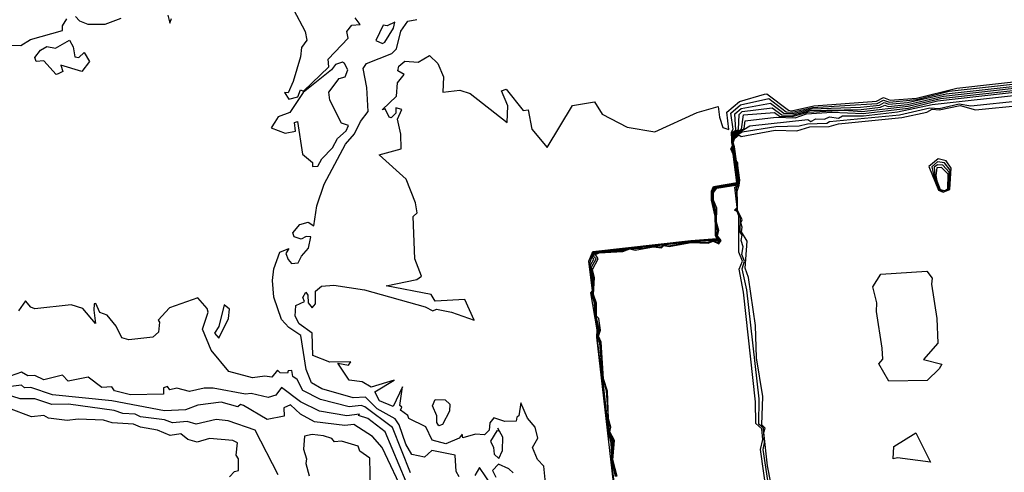
# Model space of a CAD drawing. Units: inches. Extents: x 25504641 to 25506451, y 6682229 to 6683775.
# Drawn here: x 25505286 to 25505454, y 6682612 to 6682689 of the extents above; entities that cross this region are included whole.
import ezdxf

# ---------------------------------------------------------------- set-up
doc = ezdxf.new("R2010")
doc.units = ezdxf.units.IN
doc.header["$MEASUREMENT"] = 0
doc.layers.add('Height curves', color=14, linetype='Continuous', lineweight=30)

msp = doc.modelspace()

# ---------------------------------------------------------------- linework, layer by layer
at = {"layer": 'Height curves'}
for points, elevation in [([(25505295.59, 6682689.55), (25505296.27, 6682688.77), (25505297.65, 6682688.24), (25505300.65, 6682688.24), (25505303.35, 6682689.25)], 34), ([(25505311.35, 6682689.75), (25505311.65, 6682688.4), (25505311.95, 6682689.2)], 34), ([(25505332.75, 6682690.72), (25505334.77, 6682686.97), (25505335.02, 6682685.48), (25505334.16, 6682684.25), (25505333.98, 6682682.65), (25505332.74, 6682678.45), (25505331.85, 6682676.52), (25505331.23, 6682676.57), (25505331.95, 6682675.44), (25505333.5, 6682675.85), (25505333.95, 6682677.06), (25505334.49, 6682676.81), (25505338.82, 6682680.95), (25505338.68, 6682682.25), (25505342.1, 6682685.85), (25505341.87, 6682686.95), (25505342.74, 6682688.06), (25505344.12, 6682688.15), (25505343.32, 6682689.32)], 34), ([(25505283.25, 6682684.7), (25505286.25, 6682684.57), (25505287.88, 6682685.62), (25505293.37, 6682687.13), (25505293.34, 6682687.95), (25505294.11, 6682689.15)], 34), ([(25505361.02, 6682611.05), (25505360.55, 6682611.99), (25505360.35, 6682614.77), (25505356.35, 6682615.56), (25505355.15, 6682614.43), (25505352.95, 6682614.87), (25505351.94, 6682616.64), (25505350.81, 6682619.95), (25505350.11, 6682620.95), (25505347.06, 6682622.65), (25505345.05, 6682624.65), (25505342.95, 6682624.52), (25505337.58, 6682626.08), (25505335.85, 6682627.11), (25505334.92, 6682629.35), (25505334.01, 6682635.15), (25505331.95, 6682636.51), (25505330.75, 6682637.89), (25505329.42, 6682641.72), (25505329.17, 6682644.55), (25505329.41, 6682646.55), (25505330.45, 6682649.34), (25505331.95, 6682649.97), (25505331.49, 6682649.15), (25505331.84, 6682648.14), (25505332.42, 6682647.42), (25505333.55, 6682647.54), (25505334.11, 6682648.69), (25505335.35, 6682650.05), (25505335.75, 6682651.95), (25505334.95, 6682652.06), (25505334.05, 6682651.57), (25505332.9, 6682651.95), (25505332.67, 6682652.65), (25505333.84, 6682654.06), (25505335.25, 6682654.45), (25505336.25, 6682653.85), (25505336.77, 6682657.25), (25505337.98, 6682660.95), (25505341.66, 6682667.75), (25505343.19, 6682669.55), (25505344.18, 6682671.62), (25505345.5, 6682673.35), (25505345.31, 6682677.45), (25505344.64, 6682680.65), (25505345.25, 6682681.51), (25505349.57, 6682683.23), (25505350.32, 6682684.05), (25505351.09, 6682687.05), (25505352.25, 6682688.73), (25505353.79, 6682689.01)], 35), ([(25505376.01, 6682607.75), (25505375.46, 6682612.86), (25505374.41, 6682614.05), (25505373.53, 6682616.05), (25505374.46, 6682617.64), (25505373.98, 6682619.55), (25505372.69, 6682621.05), (25505371.55, 6682623.66), (25505371.22, 6682621.48), (25505370.86, 6682621.24), (25505370.75, 6682620.55), (25505368.85, 6682620.52), (25505366.95, 6682621.12), (25505366.28, 6682620.25), (25505366.16, 6682619.04), (25505365.35, 6682618.24), (25505363.85, 6682618.33), (25505361.65, 6682617.7), (25505361.55, 6682618.33), (25505361.01, 6682617.65), (25505358.75, 6682616.72), (25505356.45, 6682617.32), (25505355.35, 6682619.58), (25505352.45, 6682621.03), (25505352.25, 6682621.55), (25505351.03, 6682622.45), (25505351.28, 6682622.95), (25505350.91, 6682623.25), (25505351.35, 6682626.42), (25505349.75, 6682623.06), (25505347.45, 6682624.03), (25505346.65, 6682625.53), (25505349.93, 6682627.55), (25505346.05, 6682626.35), (25505344.49, 6682627.25), (25505342.25, 6682627.52), (25505340.36, 6682630.45), (25505342.15, 6682630.08), (25505342.57, 6682630.67), (25505338.97, 6682630.63), (25505336.05, 6682631.76), (25505335.95, 6682635.55), (25505333.75, 6682637.17), (25505333.03, 6682638.43), (25505333.19, 6682640.25), (25505334.66, 6682640.95), (25505334.35, 6682641.65), (25505334.85, 6682642.57), (25505335.24, 6682642.05), (25505335.26, 6682640.75), (25505335.95, 6682639.88), (25505336.5, 6682640.55), (25505336.55, 6682642.7), (25505337.55, 6682643.56), (25505339.65, 6682643.72), (25505344.86, 6682642.95), (25505355.26, 6682640.06), (25505356.55, 6682639.36), (25505357.15, 6682639.66), (25505359.75, 6682639.14), (25505363.62, 6682637.75), (25505361.98, 6682641.28), (25505356.95, 6682641), (25505356.24, 6682642.16), (25505348.6, 6682643.65), (25505353.82, 6682644.68), (25505354.6, 6682645.25), (25505353.49, 6682648.25), (25505353.2, 6682655.45), (25505353.87, 6682656.05), (25505353.57, 6682657.75), (25505352, 6682661.8), (25505347.41, 6682665.95), (25505351.12, 6682666.98), (25505351.1, 6682669.45), (25505350.54, 6682672.04), (25505351.25, 6682673.71), (25505350.25, 6682673.97), (25505350.21, 6682673.05), (25505349.44, 6682672.24), (25505349.09, 6682672.35), (25505348.41, 6682673.81), (25505347.92, 6682673.62), (25505350.35, 6682675.95), (25505350.5, 6682678.2), (25505351.63, 6682679.65), (25505350.59, 6682680.25), (25505350.72, 6682681.05), (25505351.75, 6682681.93), (25505354.05, 6682681.77), (25505355.95, 6682682.86), (25505357.38, 6682681.55), (25505358.39, 6682679.25), (25505358.24, 6682676.65), (25505361.15, 6682676.97), (25505362.91, 6682676.41), (25505369.25, 6682671.48), (25505369.32, 6682674.28), (25505368.24, 6682676.85), (25505369.06, 6682677.16), (25505371.94, 6682673.54), (25505372.8, 6682673.6), (25505373.41, 6682670.31), (25505376.05, 6682667.19), (25505380.35, 6682674.35), (25505384.15, 6682674.97), (25505385.45, 6682672.9), (25505389.72, 6682670.65), (25505394.45, 6682669.89), (25505401.64, 6682673.16), (25505405.25, 6682674.2), (25505405.43, 6682672.35), (25505406.04, 6682670.64), (25505407.05, 6682670.27), (25505406.68, 6682673.25), (25505408.88, 6682675.02), (25505413.15, 6682676.32), (25505413.55, 6682676.35), (25505417.21, 6682673.55), (25505417.75, 6682673.47), (25505421.55, 6682674.29), (25505432.25, 6682675.08), (25505433.45, 6682675.71), (25505434.55, 6682675.3), (25505439.05, 6682675.64), (25505445.95, 6682677.31), (25505459.15, 6682678.82)], 36), ([(25505387.53, 6682608.65), (25505384.53, 6682634.85), (25505384.56, 6682636.15), (25505383.53, 6682642.45), (25505383.76, 6682642.75), (25505383.14, 6682647.85), (25505383.85, 6682649.5), (25505400.56, 6682651.34), (25505404.99, 6682651.71), (25505404.78, 6682652.15), (25505404.77, 6682653.37), (25505404.69, 6682655.51), (25505404.09, 6682658.25), (25505404.1, 6682659.75), (25505404.43, 6682660.57), (25505408.42, 6682661.25), (25505407.78, 6682666.08), (25505407.38, 6682666.95), (25505407.68, 6682667.55), (25505407.58, 6682668.02), (25505407.58, 6682668.45), (25505407.49, 6682669.81), (25505407.81, 6682670.35), (25505407.38, 6682673.05), (25505409.05, 6682674.47), (25505413.85, 6682675.56), (25505416.81, 6682673.31), (25505417.85, 6682673.23), (25505421.35, 6682674.03), (25505432.35, 6682674.73), (25505433.45, 6682675.27), (25505434.45, 6682674.94), (25505439.05, 6682675.36), (25505444.65, 6682676.78), (25505458.55, 6682678.36)], 37), ([(25505387.66, 6682608.65), (25505387.22, 6682612.62), (25505387.06, 6682614.66), (25505387, 6682616.85), (25505386.54, 6682618.55), (25505384.61, 6682634.95), (25505384.64, 6682636.54), (25505384.23, 6682638.75), (25505384.13, 6682640.65), (25505383.62, 6682642.45), (25505383.77, 6682642.65), (25505383.76, 6682644.36), (25505383.31, 6682647.49), (25505383.95, 6682649.38), (25505400.55, 6682651.26), (25505405.15, 6682651.5), (25505404.85, 6682652.15), (25505405.04, 6682652.94), (25505404.82, 6682654.38), (25505404.71, 6682656.11), (25505404.17, 6682658.25), (25505404.18, 6682659.72), (25505404.55, 6682660.49), (25505408.47, 6682661.13), (25505408.09, 6682664.65), (25505407.82, 6682665.82), (25505407.75, 6682666.38), (25505407.45, 6682667.05), (25505407.72, 6682667.55), (25505407.6, 6682668.15), (25505407.62, 6682669.75), (25505408.25, 6682670.15), (25505408.08, 6682672.95), (25505409.15, 6682673.86), (25505414.15, 6682674.76), (25505416.44, 6682673.04), (25505417.95, 6682672.98), (25505421.15, 6682673.78), (25505429.52, 6682674.08), (25505432.75, 6682674.43), (25505433.55, 6682674.86), (25505434.35, 6682674.58), (25505437.55, 6682674.86), (25505444.15, 6682676.38), (25505458.45, 6682677.97)], 38), ([(25505387.71, 6682611.15), (25505387.13, 6682613.95), (25505387.18, 6682616.98), (25505386.59, 6682618.65), (25505385.55, 6682627.75), (25505385.05, 6682633.85), (25505384.67, 6682634.95), (25505384.86, 6682636.05), (25505384.33, 6682638.45), (25505384.25, 6682640.65), (25505383.71, 6682642.45), (25505383.89, 6682642.71), (25505383.8, 6682643.15), (25505383.87, 6682644.65), (25505383.45, 6682647.15), (25505383.99, 6682648.15), (25505383.74, 6682648.55), (25505384.05, 6682649.26), (25505400.65, 6682651.19), (25505404.65, 6682651.47), (25505405.22, 6682651.28), (25505405.38, 6682651.55), (25505404.9, 6682652.15), (25505405.13, 6682652.95), (25505404.84, 6682654.54), (25505404.79, 6682656.49), (25505404.24, 6682658.25), (25505404.25, 6682659.65), (25505404.65, 6682660.4), (25505408.53, 6682661.07), (25505408.17, 6682664.65), (25505407.96, 6682665.24), (25505407.86, 6682665.84), (25505407.83, 6682666.45), (25505407.55, 6682667.05), (25505407.75, 6682667.55), (25505407.64, 6682668.04), (25505407.66, 6682669.14), (25505407.75, 6682669.65), (25505408.72, 6682670.25), (25505408.79, 6682672.85), (25505409.35, 6682673.32), (25505414.45, 6682673.95), (25505416.08, 6682672.78), (25505417.85, 6682672.72), (25505420.85, 6682673.51), (25505429.65, 6682673.71), (25505432.95, 6682674.09), (25505433.65, 6682674.43), (25505434.25, 6682674.22), (25505437.55, 6682674.54), (25505443.65, 6682675.98), (25505458.25, 6682677.59)], 39), ([(25505387.87, 6682611.15), (25505387.19, 6682613.95), (25505387.36, 6682617.15), (25505386.66, 6682618.66), (25505386.16, 6682625.75), (25505385.61, 6682627.75), (25505385.16, 6682633.95), (25505384.73, 6682634.95), (25505385, 6682636.05), (25505384.4, 6682638.45), (25505384.36, 6682640.65), (25505383.81, 6682642.45), (25505383.94, 6682642.66), (25505383.88, 6682643.12), (25505384, 6682644.85), (25505383.62, 6682646.78), (25505384.39, 6682648.25), (25505384.01, 6682648.65), (25505384.15, 6682649.06), (25505384.95, 6682649.34), (25505388.95, 6682649.62), (25505390, 6682649.95), (25505392.64, 6682650.06), (25505394.34, 6682650.36), (25505395.55, 6682650.28), (25505395.95, 6682650.59), (25505396.75, 6682650.45), (25505400.65, 6682651.11), (25505403.36, 6682651.04), (25505404.45, 6682651.35), (25505405.28, 6682651.02), (25505405.56, 6682651.45), (25505404.93, 6682652.23), (25505405.2, 6682653.05), (25505404.9, 6682654.45), (25505404.88, 6682656.25), (25505404.31, 6682658.25), (25505404.33, 6682659.65), (25505404.75, 6682660.31), (25505408.57, 6682660.93), (25505408.25, 6682664.55), (25505407.96, 6682665.36), (25505407.85, 6682666.65), (25505407.66, 6682667.06), (25505407.79, 6682667.49), (25505407.65, 6682668.15), (25505407.86, 6682669.54), (25505409.19, 6682670.35), (25505409.53, 6682672.75), (25505414.84, 6682673.16), (25505415.72, 6682672.52), (25505417.85, 6682672.47), (25505420.55, 6682673.25), (25505426.75, 6682673.59), (25505429.75, 6682673.35), (25505437.65, 6682674.24), (25505443.15, 6682675.58), (25505458.05, 6682677.2)], 40), ([(25505388.02, 6682611.15), (25505387.24, 6682613.95), (25505387.54, 6682617.25), (25505386.72, 6682618.75), (25505386.9, 6682619.55), (25505386.54, 6682620.96), (25505386.34, 6682625.65), (25505385.68, 6682627.75), (25505385.28, 6682634.05), (25505384.8, 6682635.05), (25505385.14, 6682636.05), (25505384.86, 6682638.05), (25505384.49, 6682638.45), (25505384.47, 6682640.67), (25505383.93, 6682642.13), (25505384.13, 6682645.05), (25505383.77, 6682646.43), (25505384.74, 6682648.25), (25505384.29, 6682648.95), (25505384.95, 6682649.26), (25505388.95, 6682649.5), (25505390.15, 6682649.92), (25505391.05, 6682649.69), (25505394.17, 6682650.27), (25505395.55, 6682650.12), (25505395.95, 6682650.51), (25505396.85, 6682650.34), (25505400.65, 6682651.02), (25505403.55, 6682650.91), (25505404.35, 6682651.22), (25505405.35, 6682650.78), (25505405.72, 6682651.35), (25505405.14, 6682652.16), (25505405.32, 6682653.05), (25505404.94, 6682654.45), (25505404.98, 6682656.85), (25505404.43, 6682658.25), (25505404.43, 6682659.55), (25505405, 6682660.25), (25505408.61, 6682660.85), (25505408.59, 6682662.75), (25505408.3, 6682664.7), (25505408.13, 6682664.93), (25505408.04, 6682665.25), (25505407.85, 6682667.43), (25505407.69, 6682668.15), (25505407.98, 6682669.42), (25505409.66, 6682670.45), (25505409.85, 6682671.75), (25505415.15, 6682672.36), (25505418.35, 6682672.26), (25505420.29, 6682672.95), (25505424.64, 6682673.25), (25505429.95, 6682672.99), (25505437.65, 6682673.91), (25505442.65, 6682675.18), (25505457.25, 6682676.79)], 41), ([(25505413.63, 6682607.25), (25505412.45, 6682615.75), (25505412.85, 6682617.45), (25505412.68, 6682619.25), (25505411.64, 6682620.16), (25505411.61, 6682623.85), (25505409.54, 6682642.56), (25505408.8, 6682646.45), (25505409.4, 6682647.85), (25505408.74, 6682649.35), (25505408.73, 6682655.55), (25505408.47, 6682656.27), (25505408.01, 6682656.55), (25505408.46, 6682656.95), (25505408.05, 6682660.45), (25505408.65, 6682660.71), (25505408.77, 6682661.55), (25505408.41, 6682664.65), (25505408.08, 6682665.25), (25505407.92, 6682666.78), (25505407.88, 6682667.42), (25505407.71, 6682668.09), (25505408.14, 6682669.35), (25505410.65, 6682670.88), (25505420.55, 6682671.97), (25505421.05, 6682671.65), (25505421.89, 6682672.11), (25505423.35, 6682672.04), (25505424.25, 6682672.46), (25505425.75, 6682672.22), (25505426.45, 6682672.59), (25505430.05, 6682672.61), (25505435.85, 6682673.27), (25505441.75, 6682674.54), (25505457.65, 6682676.32)], 42), ([(25505414.24, 6682607.05), (25505412.92, 6682615.72), (25505413.16, 6682616.84), (25505412.97, 6682619.35), (25505412.15, 6682620.05), (25505412.24, 6682624.35), (25505410.13, 6682642.97), (25505409.33, 6682646.55), (25505409.72, 6682647.85), (25505409.29, 6682648.95), (25505409.47, 6682650.27), (25505409.13, 6682651.35), (25505409.33, 6682652.25), (25505408.99, 6682652.75), (25505409.04, 6682655.15), (25505408.58, 6682656.32), (25505408.26, 6682656.55), (25505408.52, 6682656.88), (25505408.34, 6682660.45), (25505408.68, 6682660.62), (25505408.84, 6682661.55), (25505408.48, 6682664.65), (25505408.19, 6682665.05), (25505407.9, 6682667.3), (25505407.91, 6682667.49), (25505407.81, 6682667.75), (25505407.73, 6682668.07), (25505407.96, 6682668.74), (25505408.25, 6682669.24), (25505409.35, 6682669.88), (25505415.05, 6682670.76), (25505419.05, 6682670.87), (25505420.45, 6682671.25), (25505423.75, 6682671.36), (25505424.25, 6682671.62), (25505436.15, 6682672.79), (25505441.36, 6682673.94), (25505442.95, 6682673.86), (25505446.35, 6682674.62), (25505448.35, 6682674.29), (25505457.05, 6682675.22)], 43), ([(25505414.83, 6682606.85), (25505413.67, 6682612.95), (25505413.03, 6682618.65), (25505413.27, 6682619.35), (25505412.68, 6682619.95), (25505412.87, 6682624.77), (25505411.79, 6682631.35), (25505411.61, 6682636.85), (25505410.41, 6682645.05), (25505409.86, 6682646.65), (25505410.16, 6682651.25), (25505409.19, 6682652.85), (25505409.33, 6682653.65), (25505409.08, 6682654.35), (25505409.33, 6682654.85), (25505408.52, 6682656.55), (25505408.54, 6682657.96), (25505408.49, 6682659.75), (25505408.81, 6682660.79), (25505408.91, 6682661.65), (25505408.56, 6682664.15), (25505408.57, 6682664.57), (25505408.35, 6682664.87), (25505407.99, 6682667.31), (25505407.79, 6682668.05), (25505408.05, 6682668.81), (25505408.75, 6682669.35), (25505409.15, 6682669.08), (25505414.95, 6682670.14), (25505418.63, 6682670.03), (25505420.85, 6682670.74), (25505424.15, 6682670.77), (25505425.75, 6682671.24), (25505436.55, 6682672.3), (25505440.85, 6682673.24), (25505441.75, 6682673.72), (25505442.95, 6682673.64), (25505446.53, 6682674.37), (25505449.15, 6682673.65), (25505457.15, 6682674.41)], 44), ([(25505352.74, 6682611.75), (25505349.65, 6682619.45), (25505344.95, 6682622.99), (25505344.31, 6682623.21), (25505342.25, 6682622.99), (25505337.35, 6682624.23), (25505334.37, 6682625.77), (25505333.37, 6682627.67), (25505332.65, 6682628.15), (25505332.49, 6682629.19), (25505331.84, 6682629.16), (25505331.75, 6682628.75), (25505330.51, 6682628.81), (25505330.04, 6682629.26), (25505329.06, 6682628.04), (25505327.88, 6682628.22), (25505325.75, 6682627.95), (25505321.73, 6682629.05), (25505318.7, 6682632.65), (25505317.22, 6682636.25), (25505318.21, 6682639.15), (25505318.03, 6682639.75), (25505316.46, 6682641.56), (25505311.63, 6682639.87), (25505309.66, 6682637.75), (25505309.9, 6682637.45), (25505309.75, 6682635.75), (25505308.75, 6682634.9), (25505304.66, 6682634.44), (25505303.46, 6682634.76), (25505302.52, 6682636.75), (25505300.98, 6682638.65), (25505299.75, 6682639.09), (25505299.05, 6682640.61), (25505298.78, 6682640.55), (25505298.73, 6682639.47), (25505298.99, 6682637.21), (25505296.85, 6682639.75), (25505294.85, 6682640.41), (25505288.65, 6682639.73), (25505287.95, 6682639.98), (25505287.05, 6682641.05), (25505285.85, 6682639.39)], 34), ([(25505351.99, 6682610.19), (25505348.43, 6682618.73), (25505345.45, 6682621.03), (25505343.85, 6682621.55), (25505344.04, 6682621.75), (25505341.85, 6682621.49), (25505337.18, 6682622.28), (25505333.95, 6682623.88), (25505330.75, 6682626.29), (25505329.75, 6682624.98), (25505328.45, 6682624.6), (25505325.55, 6682625.3), (25505324.58, 6682625.18), (25505319.05, 6682626.19), (25505317.55, 6682626.18), (25505315.02, 6682625.62), (25505312.85, 6682626.17), (25505311.65, 6682625.9), (25505311.25, 6682626.48), (25505310.58, 6682626.22), (25505310.6, 6682625.15), (25505304.95, 6682625.02), (25505302.22, 6682625.72), (25505301.75, 6682626.41), (25505300.05, 6682626.32), (25505297.73, 6682628.03), (25505294.35, 6682627.36), (25505293.35, 6682628.37), (25505290.15, 6682627.58), (25505288.65, 6682628.33), (25505287.45, 6682628.29), (25505286.35, 6682628.93), (25505284.45, 6682628.22)], 33), ([(25505351.8, 6682607.75), (25505347.88, 6682616.08), (25505346.25, 6682617.96), (25505343.05, 6682620.01), (25505341.55, 6682619.79), (25505336.35, 6682620.42), (25505333.95, 6682621.75), (25505332.25, 6682623.36), (25505331.11, 6682622.85), (25505331.19, 6682621.41), (25505328.25, 6682620.86), (25505324.25, 6682623.25), (25505323.75, 6682623.37), (25505323.25, 6682623.01), (25505320.45, 6682623.77), (25505316.45, 6682623.29), (25505314.35, 6682622.51), (25505310.76, 6682622.34), (25505301.75, 6682624), (25505291.65, 6682625.02), (25505287.95, 6682626.28), (25505286.85, 6682626.24), (25505286.35, 6682626.69), (25505284.07, 6682626.43)], 32), ([(25505330.15, 6682611.42), (25505326.23, 6682619.05), (25505321.65, 6682620.62), (25505319.55, 6682620.83), (25505316.15, 6682620.02), (25505314.65, 6682620.5), (25505312.15, 6682620.25), (25505310.75, 6682620.79), (25505306.65, 6682621.32), (25505305.75, 6682621.74), (25505303.64, 6682621.84), (25505302.15, 6682622.39), (25505294.36, 6682623.44), (25505291.55, 6682623.42), (25505288.65, 6682624.37), (25505286.15, 6682624.39), (25505283.65, 6682625.16)], 31), ([(25505321.85, 6682611.06), (25505322.72, 6682611.95), (25505323.41, 6682612.15), (25505323.36, 6682614.16), (25505322.96, 6682614.76), (25505323.19, 6682616.89), (25505322.4, 6682617.25), (25505318.45, 6682617.61), (25505316.35, 6682616.95), (25505314.75, 6682617.44), (25505313.55, 6682618.39), (25505311.75, 6682618.09), (25505309.55, 6682619.02), (25505306.65, 6682619.53), (25505305.45, 6682620.07), (25505301.85, 6682620.3), (25505300.35, 6682620.75), (25505296.05, 6682620.91), (25505294.18, 6682620.68), (25505290.95, 6682621.04), (25505290.15, 6682621.53), (25505288.05, 6682621.27), (25505284.15, 6682622.78)], 30), ([(25505345.91, 6682609.05), (25505345.78, 6682614.25), (25505344.08, 6682615.45), (25505343.79, 6682616.29), (25505340.95, 6682617.13), (25505339.75, 6682617.01), (25505339.3, 6682617.6), (25505337.9, 6682618.05), (25505335.95, 6682618.29), (25505334.65, 6682618), (25505334.48, 6682615.78), (25505334.98, 6682614.15), (25505334.88, 6682613.35), (25505335.44, 6682611.24)], 31), ([(25505366.66, 6682609.45), (25505364.48, 6682612.68), (25505363.7, 6682611.3)], 35), ([(25505370.23, 6682611.73), (25505369.52, 6682612.42), (25505367.75, 6682613.23), (25505366.7, 6682612.15), (25505367.3, 6682611)], 35)]:
    msp.add_lwpolyline(points, dxfattribs=dict(at, elevation=elevation))
for points, elevation in [([(25505348.35, 6682685.16), (25505349.85, 6682687.57), (25505350.06, 6682688.56), (25505348.75, 6682687.95), (25505348.09, 6682688.05), (25505346.83, 6682685.47), (25505347.94, 6682684.95)], 34), ([(25505292.63, 6682679.77), (25505292.25, 6682679.64), (25505290.18, 6682681.95), (25505288.84, 6682681.84), (25505288.65, 6682682.55), (25505289.63, 6682683.77), (25505290.69, 6682684.41), (25505292.15, 6682684.15), (25505294.55, 6682685.49), (25505295.18, 6682684.38), (25505295.45, 6682682.68), (25505296.14, 6682682.56), (25505297.05, 6682683.38), (25505297.99, 6682681.85), (25505296.65, 6682680.18), (25505293.05, 6682681.23), (25505293.39, 6682680.15)], 35), ([(25505329.57, 6682671.55), (25505328.97, 6682670.57), (25505331.35, 6682669.66), (25505333.11, 6682669.99), (25505332.92, 6682671.45), (25505333.43, 6682671.63), (25505334.28, 6682666.05), (25505336.04, 6682664.65), (25505336.03, 6682663.95), (25505336.95, 6682664), (25505337.61, 6682665.29), (25505339.43, 6682667.17), (25505340.27, 6682668.75), (25505341.76, 6682670.05), (25505342.16, 6682670.95), (25505340.97, 6682671.35), (25505338.99, 6682675.25), (25505338.82, 6682676.65), (25505340.55, 6682678.95), (25505341.58, 6682679.25), (25505342.06, 6682680.45), (25505341.45, 6682681.5), (25505341.15, 6682681.75), (25505339.93, 6682681.37), (25505339.25, 6682680.46), (25505334.42, 6682676.58), (25505332.15, 6682673.18), (25505330.18, 6682672.42)], 34), ([(25505443.6, 6682659.6), (25505444.73, 6682660.05), (25505444.99, 6682663.69), (25505444.16, 6682664.96), (25505442.75, 6682665.28), (25505441.2, 6682663.95), (25505442.83, 6682659.93)], 44), ([(25505444.1, 6682659.9), (25505444.64, 6682660.05), (25505444.82, 6682663.35), (25505443.87, 6682664.57), (25505442.65, 6682664.77), (25505441.67, 6682663.93), (25505442, 6682662.3), (25505442.92, 6682659.95), (25505443.65, 6682659.66)], 43), ([(25505443.93, 6682659.87), (25505444.54, 6682660.05), (25505444.65, 6682662.98), (25505443.58, 6682664.18), (25505442.65, 6682664.27), (25505442.11, 6682663.85), (25505442.17, 6682662.35), (25505443.01, 6682660.01)], 42), ([(25505443.9, 6682659.9), (25505444.44, 6682660.15), (25505444.45, 6682662.68), (25505443.35, 6682663.77), (25505442.55, 6682663.75), (25505442.35, 6682662.45), (25505442.55, 6682661.55), (25505443.08, 6682660.05)], 41), ([(25505440.91, 6682627.49), (25505434.35, 6682627.38), (25505432.66, 6682630.35), (25505433.33, 6682631.15), (25505433.21, 6682633.01), (25505432.27, 6682639.25), (25505432.3, 6682640.75), (25505431.61, 6682643.45), (25505432.96, 6682645.64), (25505440.85, 6682646.11), (25505441.75, 6682644.93), (25505441.63, 6682643.93), (25505442.54, 6682638.05), (25505442.72, 6682633.85), (25505440.28, 6682631.05), (25505443.39, 6682630.25), (25505442.94, 6682629.45)], 45), ([(25505320.02, 6682634.68), (25505321.66, 6682638.05), (25505321.84, 6682639.65), (25505320.95, 6682640.41), (25505320.05, 6682636.67), (25505319.29, 6682635.55)], 34), ([(25505358.21, 6682619.99), (25505357.55, 6682619.78), (25505357.2, 6682620.35), (25505357.2, 6682621.45), (25505356.48, 6682623.18), (25505356.95, 6682624.26), (25505358.65, 6682624.2), (25505359.47, 6682623.45), (25505359.4, 6682622.25)], 37), ([(25505367.83, 6682614.17), (25505368.44, 6682615.55), (25505368.47, 6682617.83), (25505367.65, 6682619.35), (25505367.77, 6682618.83), (25505367.45, 6682618.89), (25505366.36, 6682617.15), (25505366.91, 6682616.05), (25505367.02, 6682614.92)], 35), ([(25505441.44, 6682613.54), (25505435.85, 6682614.29), (25505435.11, 6682614.11), (25505435.18, 6682616.22), (25505438.95, 6682618.57)], 45)]:
    msp.add_lwpolyline(points, close=True, dxfattribs=dict(at, elevation=elevation))

doc.saveas('drawing.dxf')
